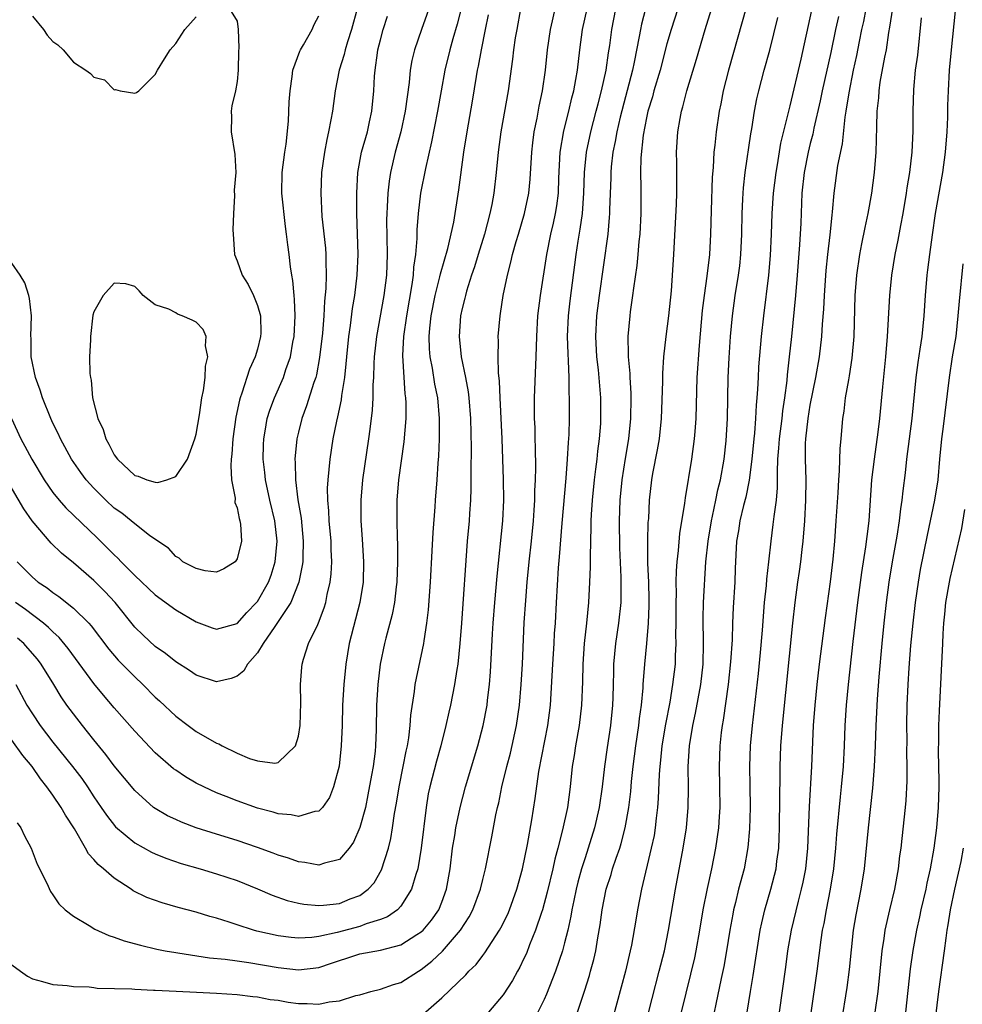
# Model space of a CAD drawing. Units: inches. Extents: x 2526000 to 2529000, y 1536364 to 1539000.
# Drawn here: x 2526784 to 2526876, y 1537106 to 1537202 of the extents above; entities that cross this region are included whole.
import ezdxf

# ---------------------------------------------------------------- set-up
doc = ezdxf.new("R2010")
doc.units = ezdxf.units.IN
doc.header["$MEASUREMENT"] = 0
doc.layers.add('LD25261536_2ft', color=102, linetype='Continuous')

msp = doc.modelspace()

# ---------------------------------------------------------------- linework, layer by layer
at = {"layer": 'LD25261536_2ft'}
for points, elevation in [([(2526828.422, 1537209), (2526826.49, 1537201.51), (2526826.068, 1537200.067), (2526825.787, 1537199), (2526825.304, 1537197), (2526824.928, 1537195), (2526824.591, 1537193), (2526824.004, 1537189.996), (2526823.394, 1537187.394), (2526822.93, 1537185), (2526822.694, 1537183), (2526822.577, 1537181.423), (2526822.569, 1537180.569), (2526822.436, 1537179), (2526822.239, 1537177.761), (2526822.203, 1537177), (2526822.087, 1537176.087), (2526821.536, 1537173), (2526821.254, 1537171), (2526821.154, 1537169.153), (2526821.387, 1537165.387), (2526821.448, 1537165), (2526821.476, 1537164.524), (2526821.479, 1537163), (2526821.302, 1537160.698), (2526820.761, 1537157), (2526820.603, 1537155), (2526820.609, 1537153), (2526820.642, 1537151.358), (2526820.681, 1537150.681), (2526820.676, 1537149), (2526820.596, 1537147), (2526820.531, 1537146.531), (2526820.363, 1537145), (2526820.154, 1537143.846), (2526819.541, 1537141.541), (2526819.411, 1537141), (2526818.994, 1537139), (2526818.749, 1537137), (2526818.626, 1537135), (2526818.595, 1537132.595), (2526818.53, 1537131), (2526818.48, 1537130.48), (2526818.28, 1537129), (2526818.145, 1537128.145), (2526817.785, 1537126.215), (2526817.532, 1537125), (2526817, 1537123.021), (2526816.388, 1537121.612), (2526815.939, 1537121), (2526815, 1537119.914), (2526813.551, 1537119.551), (2526813, 1537119.34), (2526811.622, 1537119.622), (2526811, 1537119.673), (2526810.034, 1537120.034), (2526809, 1537120.344), (2526808.535, 1537120.535), (2526807, 1537121.091), (2526805, 1537121.76), (2526803, 1537122.374), (2526801.009, 1537123.009), (2526799.553, 1537123.553), (2526799, 1537123.803), (2526798.185, 1537124.185), (2526797, 1537124.882), (2526796.841, 1537125), (2526795, 1537126.643), (2526793, 1537129.072), (2526792.181, 1537130.181), (2526791, 1537131.605), (2526790.39, 1537132.39), (2526789.878, 1537133), (2526789, 1537134.128), (2526788.363, 1537135), (2526787.804, 1537135.803), (2526787.085, 1537137), (2526785.852, 1537139), (2526785.482, 1537139.483), (2526784.567, 1537140.567), (2526784.146, 1537141), (2526783.542, 1537141.542)], 9042), ([(2526838.253, 1537105), (2526838.957, 1537107.043), (2526839.428, 1537108.572), (2526839.543, 1537109), (2526839.848, 1537110.152), (2526840.038, 1537111), (2526840.249, 1537112.249), (2526840.485, 1537113.515), (2526840.676, 1537115), (2526841.047, 1537117), (2526841.542, 1537118.458), (2526841.696, 1537119), (2526842.038, 1537120.038), (2526842.383, 1537121), (2526842.527, 1537121.472), (2526842.923, 1537123), (2526843.276, 1537125), (2526843.462, 1537126.538), (2526843.537, 1537127.537), (2526843.688, 1537129), (2526843.959, 1537131), (2526844.269, 1537133), (2526844.332, 1537133.668), (2526844.514, 1537135), (2526844.668, 1537136.668), (2526844.683, 1537137), (2526844.844, 1537139), (2526845.042, 1537141), (2526845.21, 1537143), (2526845.274, 1537144.726), (2526845.271, 1537145.271), (2526845.218, 1537147), (2526845.132, 1537148.867), (2526845.144, 1537149.144), (2526845.131, 1537151), (2526845.181, 1537152.82), (2526845.216, 1537153.216), (2526845.297, 1537155), (2526845.513, 1537157), (2526845.622, 1537157.622), (2526846.079, 1537159.921), (2526846.266, 1537161), (2526846.481, 1537163), (2526846.608, 1537166.608), (2526846.603, 1537167.397), (2526846.708, 1537169), (2526846.926, 1537171), (2526847.187, 1537173), (2526847.444, 1537175.444), (2526847.683, 1537179), (2526847.933, 1537183.933), (2526847.968, 1537185), (2526847.953, 1537186.047), (2526847.969, 1537187.969), (2526847.948, 1537189), (2526848.072, 1537191), (2526848.283, 1537192.283), (2526848.422, 1537193), (2526848.561, 1537193.439), (2526848.943, 1537195), (2526849.899, 1537198.101), (2526850.741, 1537201), (2526851.965, 1537205)], 9058), ([(2526824.065, 1537203.935), (2526823.008, 1537201), (2526822.321, 1537199), (2526822.058, 1537197.942), (2526821.905, 1537197), (2526821.802, 1537195.802), (2526821.418, 1537193), (2526820.986, 1537191), (2526820.447, 1537189), (2526819.985, 1537187), (2526819.846, 1537186.154), (2526819.725, 1537185), (2526819.675, 1537183.675), (2526819.622, 1537183), (2526819.611, 1537182.389), (2526819.659, 1537179), (2526819.585, 1537177), (2526819.343, 1537175), (2526818.608, 1537171), (2526818.391, 1537169), (2526818.351, 1537168.351), (2526818.325, 1537167), (2526818.27, 1537166.27), (2526818.266, 1537165), (2526818.201, 1537163.799), (2526817.953, 1537161.953), (2526817.843, 1537161), (2526817.265, 1537157), (2526817.075, 1537155), (2526817.077, 1537153), (2526817.215, 1537151.215), (2526817.361, 1537149), (2526817.318, 1537147), (2526816.999, 1537145), (2526815.946, 1537141), (2526815.611, 1537139), (2526815.416, 1537137), (2526815.303, 1537135), (2526815.255, 1537133), (2526815.181, 1537131), (2526814.963, 1537129.037), (2526814.434, 1537127), (2526814.033, 1537125.967), (2526813.34, 1537125), (2526813, 1537124.644), (2526812.606, 1537124.606), (2526811, 1537124.117), (2526810.288, 1537124.288), (2526809, 1537124.383), (2526808.536, 1537124.536), (2526807, 1537124.934), (2526805, 1537125.633), (2526803.929, 1537126.071), (2526803, 1537126.428), (2526801.737, 1537127), (2526801, 1537127.378), (2526799.972, 1537127.972), (2526799, 1537128.619), (2526798.78, 1537128.78), (2526797, 1537130.329), (2526795, 1537132.442), (2526793, 1537134.709), (2526791.947, 1537135.947), (2526791, 1537137.116), (2526788.506, 1537140.506), (2526787.607, 1537141.607), (2526787, 1537142.151), (2526786.578, 1537142.579), (2526786.075, 1537143), (2526784.329, 1537144.329), (2526783.361, 1537145)], 9040), ([(2526816.74, 1537203), (2526816.187, 1537201), (2526815.775, 1537199.775), (2526815.545, 1537199), (2526815.456, 1537198.544), (2526814.98, 1537197), (2526814.584, 1537195), (2526814.306, 1537193), (2526814.168, 1537192.168), (2526813.941, 1537191), (2526813.76, 1537190.24), (2526813.528, 1537189), (2526813.239, 1537187), (2526813.169, 1537185), (2526813.285, 1537182.715), (2526813.628, 1537179.628), (2526813.67, 1537179), (2526813.661, 1537178.339), (2526813.711, 1537177), (2526813.676, 1537175.675), (2526813.544, 1537174.456), (2526813.465, 1537173), (2526813.332, 1537171.332), (2526813.064, 1537168.936), (2526812.752, 1537167.249), (2526812.679, 1537167), (2526812.493, 1537166.493), (2526811.792, 1537164.208), (2526811.331, 1537163), (2526811, 1537161.651), (2526810.847, 1537161), (2526810.644, 1537159), (2526810.676, 1537158.676), (2526810.696, 1537157), (2526810.95, 1537155.05), (2526811.26, 1537153.26), (2526811.467, 1537151), (2526811.408, 1537149.408), (2526811.41, 1537149), (2526811.373, 1537148.627), (2526811.047, 1537147), (2526810.257, 1537145), (2526808.676, 1537142.676), (2526807.558, 1537141), (2526807, 1537140.085), (2526806.03, 1537139), (2526805.661, 1537138.339), (2526805, 1537137.825), (2526804.408, 1537137.592), (2526803, 1537137.279), (2526801, 1537137.923), (2526800.365, 1537138.365), (2526799, 1537139.225), (2526798.016, 1537140.016), (2526797, 1537140.723), (2526795.817, 1537141.817), (2526795, 1537142.605), (2526793.093, 1537145), (2526792.085, 1537146.085), (2526791, 1537147.156), (2526789, 1537148.893), (2526787.838, 1537149.838), (2526786.816, 1537150.816), (2526784.981, 1537152.981), (2526784.167, 1537154.167), (2526782.493, 1537157)], 9036), ([(2526804.247, 1537203), (2526805, 1537201.81), (2526805.094, 1537201), (2526805.179, 1537199.179), (2526805.126, 1537198.874), (2526805.096, 1537197), (2526805, 1537195.9), (2526804.828, 1537195), (2526804.47, 1537193.529), (2526804.427, 1537193), (2526804.451, 1537192.451), (2526804.426, 1537191), (2526804.789, 1537188.789), (2526804.873, 1537187), (2526804.724, 1537185.275), (2526804.748, 1537184.748), (2526804.64, 1537183), (2526804.587, 1537181.413), (2526804.606, 1537181), (2526804.755, 1537179), (2526805, 1537178.383), (2526805.488, 1537177), (2526806.079, 1537176.079), (2526806.608, 1537175), (2526807, 1537174.026), (2526807.276, 1537173), (2526807.311, 1537171.311), (2526807.302, 1537171), (2526807, 1537169.772), (2526806.778, 1537169), (2526806.207, 1537167.793), (2526805.472, 1537165.472), (2526805.287, 1537165), (2526805.218, 1537164.782), (2526804.87, 1537163.13), (2526804.577, 1537161), (2526804.5, 1537159.5), (2526804.43, 1537159), (2526804.374, 1537158.374), (2526804.463, 1537157), (2526804.8, 1537155.2), (2526804.78, 1537154.78), (2526805, 1537154.251), (2526805.203, 1537153.203), (2526805.273, 1537153), (2526805.32, 1537152.68), (2526805.433, 1537151), (2526805, 1537149.275), (2526804.805, 1537149), (2526803.704, 1537148.296), (2526803, 1537147.974), (2526801.885, 1537148.115), (2526801, 1537148.342), (2526799.709, 1537149), (2526799.338, 1537149.338), (2526799, 1537149.494), (2526798.311, 1537150.311), (2526797.239, 1537151), (2526796.427, 1537151.573), (2526795, 1537152.685), (2526794.644, 1537153), (2526793.727, 1537153.727), (2526793, 1537154.239), (2526792.177, 1537155), (2526791, 1537156.17), (2526790.241, 1537157), (2526789.717, 1537157.716), (2526788.827, 1537159), (2526787.742, 1537161), (2526787.52, 1537161.52), (2526787, 1537162.542), (2526786.788, 1537163), (2526785.981, 1537165), (2526785.765, 1537165.765), (2526785.291, 1537167), (2526784.88, 1537169), (2526784.865, 1537170.864), (2526784.846, 1537171), (2526784.916, 1537173), (2526784.716, 1537174.716), (2526784.652, 1537175), (2526784.252, 1537176.252), (2526783.818, 1537177), (2526783, 1537178.154)], 9032), ([(2526783, 1537109.626), (2526783.848, 1537109), (2526784.525, 1537108.525), (2526785, 1537108.263), (2526785.999, 1537108.001), (2526787, 1537107.692), (2526788.41, 1537107.59), (2526789, 1537107.506), (2526790.536, 1537107.464), (2526791, 1537107.402), (2526791.338, 1537107.338), (2526794.728, 1537107.272), (2526795, 1537107.229), (2526796.847, 1537107.153), (2526797, 1537107.131), (2526799.036, 1537107.036), (2526801.041, 1537106.959), (2526803, 1537106.855), (2526805, 1537106.707), (2526806.522, 1537106.522), (2526807, 1537106.48), (2526808.246, 1537106.246), (2526809, 1537106.155), (2526809.989, 1537105.988), (2526811, 1537105.85), (2526811.858, 1537105.858), (2526813, 1537105.777), (2526814.01, 1537106.01), (2526815, 1537106.098), (2526816.616, 1537106.617), (2526817, 1537106.702), (2526818.065, 1537107), (2526819, 1537107.231), (2526820.297, 1537107.703), (2526821, 1537107.906), (2526822.719, 1537109), (2526823, 1537109.158), (2526824.037, 1537109.963), (2526825.054, 1537110.946), (2526826.834, 1537113), (2526827.682, 1537114.318), (2526828.041, 1537115), (2526828.78, 1537117), (2526829, 1537117.968), (2526829.259, 1537119), (2526829.883, 1537122.117), (2526830.28, 1537124.281), (2526830.442, 1537125), (2526830.561, 1537125.439), (2526830.879, 1537127), (2526831.371, 1537129), (2526831.713, 1537130.287), (2526832.313, 1537133), (2526832.596, 1537135), (2526832.762, 1537137), (2526832.88, 1537139), (2526833.063, 1537143.063), (2526833.198, 1537145.198), (2526833.347, 1537147), (2526833.539, 1537149), (2526833.76, 1537151), (2526833.962, 1537153), (2526834.039, 1537154.039), (2526834.087, 1537155), (2526834.091, 1537155.909), (2526834.151, 1537157), (2526834.181, 1537158.181), (2526834.165, 1537160.165), (2526834.134, 1537161), (2526834.118, 1537162.118), (2526834.073, 1537163), (2526834.052, 1537163.948), (2526834.061, 1537165), (2526834.232, 1537169), (2526834.28, 1537171), (2526834.392, 1537173), (2526834.633, 1537175), (2526835.261, 1537179), (2526835.664, 1537181), (2526835.923, 1537182.077), (2526836.108, 1537183), (2526836.24, 1537183.76), (2526836.394, 1537185), (2526836.447, 1537186.447), (2526836.578, 1537189), (2526836.927, 1537191.073), (2526837.416, 1537193), (2526837.703, 1537194.297), (2526837.899, 1537195), (2526838.112, 1537196.112), (2526838.249, 1537197), (2526838.478, 1537199), (2526838.753, 1537201), (2526839.191, 1537203)], 9050), ([(2526832.705, 1537203), (2526832.317, 1537201), (2526832.183, 1537200.183), (2526832.016, 1537199), (2526831.912, 1537198.088), (2526831.476, 1537195), (2526830.783, 1537191), (2526830.514, 1537189), (2526830.32, 1537187), (2526830.081, 1537185), (2526829.875, 1537183.875), (2526829.693, 1537183), (2526829.157, 1537181), (2526828.542, 1537179), (2526828.197, 1537177.803), (2526827.917, 1537177), (2526827.419, 1537175.419), (2526827.313, 1537175), (2526827.265, 1537174.735), (2526827, 1537173.723), (2526826.843, 1537173), (2526826.688, 1537171), (2526826.887, 1537169), (2526827.305, 1537167), (2526827.578, 1537165.578), (2526827.641, 1537165), (2526827.815, 1537163), (2526827.873, 1537160.127), (2526827.842, 1537157.842), (2526827.849, 1537156.151), (2526827.8, 1537155), (2526827.697, 1537153.697), (2526827.66, 1537153), (2526827.488, 1537151), (2526826.941, 1537143), (2526826.779, 1537141), (2526826.566, 1537139), (2526826.469, 1537138.469), (2526826.255, 1537137), (2526825.854, 1537135), (2526825.69, 1537134.31), (2526825.407, 1537133), (2526824.897, 1537131), (2526824.478, 1537129.522), (2526823.818, 1537127), (2526823.675, 1537126.324), (2526823.46, 1537125), (2526822.989, 1537121.011), (2526822.647, 1537119), (2526822.456, 1537118.456), (2526822.048, 1537117), (2526821, 1537115.348), (2526820.681, 1537115), (2526819.705, 1537114.295), (2526819, 1537114.032), (2526817.623, 1537113.622), (2526817, 1537113.373), (2526814.771, 1537112.771), (2526813, 1537112.381), (2526812.289, 1537112.289), (2526811, 1537112.224), (2526810.293, 1537112.293), (2526809, 1537112.467), (2526806.917, 1537112.917), (2526806.606, 1537113), (2526805, 1537113.512), (2526804.213, 1537113.787), (2526803, 1537114.174), (2526802.349, 1537114.349), (2526801, 1537114.764), (2526799.229, 1537115.228), (2526797.668, 1537115.668), (2526796.191, 1537116.191), (2526794.857, 1537116.857), (2526794.658, 1537117), (2526793, 1537118.075), (2526791.941, 1537119), (2526791.414, 1537119.414), (2526791, 1537119.913), (2526790.465, 1537120.465), (2526790.195, 1537121), (2526789.106, 1537122.894), (2526788.234, 1537124.234), (2526787.806, 1537125), (2526787, 1537126.191), (2526786.421, 1537127), (2526785.782, 1537127.782), (2526784.968, 1537129), (2526784.073, 1537130.073), (2526783, 1537131.579)], 9046), ([(2526783.386, 1537137), (2526784.461, 1537135), (2526785, 1537134.131), (2526785.749, 1537133), (2526787, 1537131.385), (2526788.908, 1537129), (2526789.815, 1537127.815), (2526790.375, 1537127), (2526791, 1537126.039), (2526791.726, 1537125), (2526792.233, 1537124.233), (2526793.115, 1537123.115), (2526795, 1537121.538), (2526796.626, 1537120.626), (2526797, 1537120.453), (2526798.034, 1537120.034), (2526799.53, 1537119.53), (2526801.39, 1537119), (2526803, 1537118.517), (2526805, 1537117.854), (2526807, 1537117.058), (2526808.429, 1537116.429), (2526809.907, 1537115.908), (2526811, 1537115.636), (2526811.536, 1537115.536), (2526813, 1537115.402), (2526813.437, 1537115.437), (2526815, 1537115.62), (2526816.051, 1537116.051), (2526817, 1537116.402), (2526817.818, 1537117), (2526818.377, 1537117.623), (2526819.111, 1537118.889), (2526819.779, 1537121), (2526820.024, 1537121.976), (2526820.191, 1537123), (2526820.388, 1537124.388), (2526820.584, 1537125.416), (2526820.826, 1537127), (2526821.24, 1537129), (2526821.522, 1537130.478), (2526821.653, 1537131), (2526821.791, 1537131.791), (2526821.922, 1537133), (2526821.977, 1537134.023), (2526822.332, 1537136.332), (2526822.405, 1537137), (2526823.235, 1537141), (2526823.265, 1537141.265), (2526823.549, 1537143), (2526823.696, 1537144.304), (2526823.881, 1537147), (2526824.069, 1537150.069), (2526824.149, 1537151.851), (2526824.361, 1537154.361), (2526824.39, 1537155), (2526824.541, 1537157), (2526824.633, 1537158.633), (2526824.697, 1537159.303), (2526824.766, 1537161), (2526824.779, 1537163), (2526824.606, 1537165), (2526824.335, 1537166.335), (2526824.1, 1537167.9), (2526823.873, 1537169), (2526823.797, 1537169.797), (2526823.764, 1537171), (2526823.824, 1537171.824), (2526823.951, 1537173), (2526824.341, 1537175), (2526824.81, 1537176.81), (2526824.869, 1537177.13), (2526825.599, 1537179.599), (2526826.165, 1537182.165), (2526826.664, 1537185.336), (2526827.147, 1537189), (2526827.479, 1537191), (2526828.008, 1537193.992), (2526828.395, 1537196.395), (2526828.504, 1537197), (2526828.593, 1537197.406), (2526828.865, 1537199), (2526829.261, 1537201), (2526829.578, 1537202.422)], 9044), ([(2526783.505, 1537123.505), (2526783.871, 1537123), (2526784.23, 1537122.23), (2526784.893, 1537121), (2526785.469, 1537119.469), (2526786.402, 1537117.598), (2526786.767, 1537116.767), (2526787, 1537116.459), (2526787.571, 1537115.571), (2526788.213, 1537115), (2526789, 1537114.364), (2526790.535, 1537113.465), (2526791.093, 1537113.093), (2526792.479, 1537112.479), (2526793, 1537112.337), (2526793.976, 1537111.976), (2526795.55, 1537111.55), (2526797.166, 1537111.166), (2526797.966, 1537111), (2526799, 1537110.809), (2526799.212, 1537110.788), (2526802.303, 1537110.304), (2526803.822, 1537110.178), (2526805, 1537110.004), (2526806.136, 1537109.863), (2526809, 1537109.371), (2526811, 1537109.138), (2526813, 1537109.37), (2526814.232, 1537109.768), (2526815, 1537110.046), (2526815.736, 1537110.264), (2526817, 1537110.692), (2526819, 1537111.063), (2526821, 1537111.574), (2526822.571, 1537112.572), (2526823, 1537112.827), (2526823.179, 1537113), (2526824.003, 1537113.997), (2526824.697, 1537115), (2526825, 1537115.75), (2526825.454, 1537117), (2526825.805, 1537119), (2526826.057, 1537121), (2526826.264, 1537122.264), (2526826.363, 1537123), (2526826.78, 1537125), (2526827.327, 1537127), (2526828.52, 1537131), (2526829.041, 1537133), (2526829.423, 1537135), (2526829.469, 1537135.469), (2526829.669, 1537137), (2526829.768, 1537138.232), (2526829.967, 1537141.967), (2526830.034, 1537143), (2526830.193, 1537145), (2526830.417, 1537147.583), (2526830.976, 1537153), (2526831.054, 1537155), (2526831.024, 1537157.024), (2526830.907, 1537161), (2526830.692, 1537165), (2526830.639, 1537166.639), (2526830.541, 1537167.459), (2526830.512, 1537169), (2526830.535, 1537170.535), (2526830.513, 1537171), (2526830.692, 1537173), (2526830.742, 1537173.258), (2526830.997, 1537175), (2526831.406, 1537177), (2526831.756, 1537178.244), (2526831.924, 1537179), (2526832.281, 1537180.282), (2526832.503, 1537181), (2526833.075, 1537183), (2526833.498, 1537185), (2526833.644, 1537186.356), (2526833.788, 1537189), (2526833.909, 1537189.909), (2526834.028, 1537191), (2526834.314, 1537192.314), (2526834.52, 1537193.48), (2526834.844, 1537195), (2526835.124, 1537197), (2526835.338, 1537199), (2526835.622, 1537201), (2526835.818, 1537201.818), (2526836.072, 1537203)], 9048), ([(2526823.192, 1537104.808), (2526825, 1537106.403), (2526827.345, 1537108.655), (2526827.638, 1537109), (2526828.345, 1537109.655), (2526829, 1537110.54), (2526829.207, 1537110.793), (2526829.907, 1537111.907), (2526830.638, 1537113), (2526830.773, 1537113.227), (2526831.438, 1537114.562), (2526831.621, 1537115), (2526832.34, 1537117), (2526832.879, 1537119), (2526833.366, 1537121.366), (2526833.798, 1537123.799), (2526834.125, 1537125.875), (2526834.493, 1537128.492), (2526835.369, 1537133), (2526835.616, 1537135), (2526835.848, 1537139), (2526835.983, 1537141), (2526836.027, 1537141.973), (2526836.102, 1537143), (2526836.206, 1537145), (2526836.414, 1537148.414), (2526836.515, 1537149.485), (2526836.756, 1537152.756), (2526837.152, 1537157.152), (2526837.294, 1537159), (2526837.374, 1537160.626), (2526837.434, 1537161.434), (2526837.473, 1537163), (2526837.478, 1537165), (2526837.447, 1537165.447), (2526837.44, 1537167), (2526837.39, 1537168.61), (2526837.338, 1537169.338), (2526837.296, 1537171), (2526837.382, 1537173), (2526837.536, 1537174.464), (2526838.118, 1537179), (2526838.318, 1537180.318), (2526838.528, 1537181.472), (2526838.733, 1537183), (2526838.89, 1537185), (2526838.96, 1537187), (2526839.142, 1537189), (2526839.548, 1537191), (2526840.085, 1537193), (2526840.266, 1537193.734), (2526840.62, 1537195), (2526841.068, 1537197), (2526841.302, 1537198.698), (2526841.425, 1537199.425), (2526841.621, 1537201), (2526842.02, 1537203)], 9052), ([(2526844.914, 1537203), (2526844.51, 1537201.49), (2526844.406, 1537201), (2526844.296, 1537200.296), (2526843.808, 1537197.808), (2526843.627, 1537197), (2526842.419, 1537192.419), (2526842.092, 1537191), (2526841.941, 1537190.059), (2526841.716, 1537189), (2526841.557, 1537187.557), (2526841.515, 1537187), (2526841.512, 1537186.488), (2526841.392, 1537183.392), (2526841.389, 1537183), (2526841.369, 1537182.631), (2526841.208, 1537181), (2526840.388, 1537175), (2526840.129, 1537173), (2526840.016, 1537171), (2526840.122, 1537169), (2526840.27, 1537167.731), (2526840.502, 1537165), (2526840.517, 1537163), (2526840.492, 1537162.492), (2526840.376, 1537161), (2526840.214, 1537159.786), (2526840.143, 1537159), (2526840.033, 1537158.033), (2526839.89, 1537157), (2526839.687, 1537155), (2526839.594, 1537153.594), (2526839.572, 1537153), (2526839.579, 1537152.422), (2526839.494, 1537149.494), (2526839.506, 1537148.494), (2526839.442, 1537147), (2526839.327, 1537145), (2526839.139, 1537143), (2526838.92, 1537141), (2526838.775, 1537139), (2526838.74, 1537137.26), (2526838.662, 1537135), (2526838.426, 1537133), (2526838.05, 1537131), (2526837.92, 1537130.08), (2526837.743, 1537129), (2526837.546, 1537127), (2526837.277, 1537125), (2526836.809, 1537122.809), (2526836.343, 1537121), (2526836.048, 1537119.952), (2526835.839, 1537119), (2526835.295, 1537116.705), (2526834.832, 1537115), (2526834.732, 1537114.732), (2526834.166, 1537113), (2526833.578, 1537111.578), (2526833.262, 1537110.738), (2526833, 1537110.175), (2526832.616, 1537109.384), (2526832.389, 1537109), (2526831.906, 1537108.094), (2526831, 1537106.701), (2526829.551, 1537105)], 9054), ([(2526848.052, 1537203), (2526847.401, 1537201), (2526847, 1537199.577), (2526846.331, 1537197), (2526845.727, 1537195), (2526845.581, 1537194.42), (2526845.139, 1537193), (2526845, 1537192.364), (2526844.679, 1537190.679), (2526844.461, 1537188.461), (2526844.432, 1537187), (2526844.463, 1537185.537), (2526844.448, 1537183), (2526844.351, 1537181), (2526844.267, 1537180.267), (2526844.17, 1537179), (2526844.068, 1537177.933), (2526843.728, 1537175.728), (2526843.648, 1537175), (2526843.417, 1537173.417), (2526843.365, 1537173), (2526843.181, 1537171), (2526843.226, 1537169.226), (2526843.214, 1537169), (2526843.368, 1537167.368), (2526843.369, 1537167), (2526843.469, 1537165.469), (2526843.472, 1537165), (2526843.433, 1537163), (2526843.229, 1537161), (2526842.906, 1537159.093), (2526842.578, 1537157), (2526842.389, 1537155), (2526842.332, 1537153), (2526842.369, 1537150.369), (2526842.5, 1537147.5), (2526842.501, 1537147), (2526842.478, 1537146.478), (2526842.478, 1537145), (2526842.258, 1537143), (2526841.965, 1537141), (2526841.792, 1537139), (2526841.762, 1537138.238), (2526841.75, 1537137), (2526841.717, 1537135.717), (2526841.685, 1537135), (2526841.478, 1537133), (2526841.149, 1537130.851), (2526840.9, 1537129), (2526840.671, 1537127), (2526840.367, 1537125), (2526839.917, 1537123), (2526839.318, 1537121), (2526839, 1537120.062), (2526838.665, 1537119), (2526838.305, 1537117.695), (2526838.133, 1537117), (2526837.893, 1537115.893), (2526837.721, 1537115), (2526837.624, 1537114.376), (2526837.309, 1537113), (2526837, 1537111.757), (2526836.793, 1537111), (2526836.122, 1537109), (2526835.24, 1537106.76), (2526835, 1537106.237), (2526834.387, 1537105)], 9056), ([(2526854.769, 1537203.231), (2526853.002, 1537197), (2526852.503, 1537195), (2526852.262, 1537193.738), (2526852.102, 1537193), (2526851.802, 1537191), (2526851.68, 1537189.68), (2526851.595, 1537189), (2526851.517, 1537187.517), (2526851.429, 1537186.571), (2526851.316, 1537183.316), (2526851.265, 1537181), (2526851.152, 1537179), (2526850.903, 1537176.903), (2526850.627, 1537175), (2526850.455, 1537173.546), (2526850.132, 1537170.132), (2526849.927, 1537167), (2526849.812, 1537163), (2526849.71, 1537161.71), (2526849.669, 1537161), (2526849.399, 1537159), (2526848.768, 1537155.232), (2526848.713, 1537154.714), (2526848.231, 1537151.769), (2526848.098, 1537150.098), (2526847.969, 1537149), (2526847.9, 1537148.1), (2526847.881, 1537147), (2526847.889, 1537145.889), (2526847.853, 1537145), (2526847.865, 1537143), (2526847.851, 1537141.851), (2526847.882, 1537141), (2526847.813, 1537139.813), (2526847.792, 1537139), (2526847.552, 1537137), (2526847.268, 1537135.268), (2526846.861, 1537133.139), (2526846.516, 1537131), (2526846.377, 1537129.623), (2526846.29, 1537129), (2526846.228, 1537128.228), (2526846.148, 1537125.852), (2526846.085, 1537125), (2526845.949, 1537123.949), (2526845.857, 1537123), (2526845.737, 1537122.263), (2526845.469, 1537121), (2526844.508, 1537117), (2526844.13, 1537115), (2526843.976, 1537113.976), (2526843.534, 1537111.534), (2526843.421, 1537111), (2526842.947, 1537109), (2526841.676, 1537104.324)], 9060), ([(2526861.136, 1537202.864), (2526860.084, 1537198.084), (2526859, 1537193.541), (2526858.105, 1537189.895), (2526857.761, 1537187.761), (2526857.624, 1537187), (2526857.386, 1537185), (2526857.254, 1537183), (2526857.187, 1537181), (2526857.09, 1537178.91), (2526856.931, 1537177), (2526856.418, 1537173), (2526856.202, 1537171), (2526855.959, 1537168.041), (2526855.902, 1537167), (2526855.862, 1537165.862), (2526855.799, 1537165), (2526855.72, 1537164.28), (2526855.668, 1537163), (2526855.554, 1537161.554), (2526855.487, 1537161), (2526855.297, 1537159), (2526855.047, 1537156.953), (2526854.7, 1537155.3), (2526854.487, 1537154.487), (2526854.129, 1537153), (2526853.988, 1537152.012), (2526853.803, 1537151), (2526853.672, 1537148.328), (2526853.642, 1537147), (2526853.486, 1537144.514), (2526853.409, 1537143), (2526853.36, 1537141.361), (2526853.224, 1537139.224), (2526852.971, 1537137), (2526852.49, 1537133.511), (2526852.394, 1537133), (2526852.3, 1537132.3), (2526852.155, 1537131), (2526852.091, 1537129), (2526852.148, 1537127), (2526852.162, 1537125), (2526852.093, 1537124.094), (2526852.033, 1537123), (2526851.754, 1537121), (2526851.35, 1537119), (2526850.917, 1537117.083), (2526850.513, 1537115), (2526850.182, 1537113), (2526849.822, 1537111), (2526849.682, 1537110.318), (2526849.306, 1537108.694), (2526848.836, 1537106.836), (2526848.405, 1537105)], 9064), ([(2526854.834, 1537105), (2526855.149, 1537107), (2526855.433, 1537108.567), (2526856.123, 1537113), (2526856.27, 1537113.73), (2526856.567, 1537115), (2526857.147, 1537117), (2526857.656, 1537119), (2526857.744, 1537119.744), (2526857.928, 1537121), (2526857.979, 1537122.021), (2526858.006, 1537123), (2526858.025, 1537125.974), (2526858.073, 1537128.073), (2526858.066, 1537129), (2526858.128, 1537131), (2526858.285, 1537133), (2526859.313, 1537143), (2526859.525, 1537145), (2526859.797, 1537147), (2526859.958, 1537148.042), (2526860.08, 1537149), (2526860.198, 1537150.198), (2526860.295, 1537151), (2526860.465, 1537153), (2526860.585, 1537155), (2526860.589, 1537157), (2526860.531, 1537159), (2526860.549, 1537160.549), (2526860.574, 1537161), (2526860.79, 1537163), (2526861, 1537164.278), (2526861.549, 1537167), (2526861.893, 1537169), (2526862.132, 1537171), (2526862.207, 1537172.207), (2526862.333, 1537173.667), (2526862.388, 1537175), (2526862.56, 1537177.44), (2526862.717, 1537179), (2526862.942, 1537180.942), (2526863.135, 1537182.864), (2526863.187, 1537183.187), (2526863.333, 1537185), (2526863.706, 1537187.706), (2526864.169, 1537189.832), (2526864.425, 1537192.425), (2526864.525, 1537193), (2526864.792, 1537194.792), (2526865.234, 1537197), (2526865.553, 1537198.447), (2526865.8, 1537199.8), (2526866.041, 1537201), (2526866.229, 1537201.771), (2526866.482, 1537203)], 9068), ([(2526857.994, 1537105), (2526858.612, 1537109.389), (2526858.822, 1537111), (2526859.157, 1537113), (2526859.84, 1537115.84), (2526860.156, 1537117), (2526860.311, 1537117.689), (2526860.559, 1537119), (2526860.759, 1537121), (2526860.914, 1537125.086), (2526861.149, 1537129), (2526861.328, 1537133), (2526861.473, 1537135), (2526861.669, 1537137), (2526861.895, 1537139), (2526862.478, 1537143.523), (2526862.972, 1537147.028), (2526863.232, 1537149.232), (2526863.396, 1537151), (2526863.548, 1537153), (2526863.717, 1537155.717), (2526863.78, 1537157), (2526863.868, 1537157.868), (2526863.93, 1537160.07), (2526864.027, 1537161), (2526864.184, 1537163), (2526864.306, 1537163.694), (2526864.459, 1537165), (2526864.762, 1537166.762), (2526864.846, 1537167.154), (2526865.11, 1537168.89), (2526865.292, 1537171), (2526865.404, 1537175), (2526865.552, 1537177), (2526865.838, 1537179), (2526866.058, 1537180.058), (2526866.352, 1537181.648), (2526866.66, 1537183), (2526867.032, 1537185), (2526867.285, 1537187), (2526867.433, 1537189), (2526867.493, 1537191.493), (2526867.551, 1537193), (2526867.696, 1537194.304), (2526867.731, 1537195), (2526867.849, 1537195.849), (2526868.294, 1537198.294), (2526868.442, 1537199), (2526868.69, 1537200.69), (2526868.794, 1537201.206), (2526869.065, 1537203.065)], 9070), ([(2526864.042, 1537103.958), (2526864.598, 1537107.402), (2526864.834, 1537109.166), (2526865.238, 1537113), (2526865.484, 1537114.516), (2526865.988, 1537117), (2526866.303, 1537119), (2526866.694, 1537123), (2526867.114, 1537126.886), (2526867.284, 1537129), (2526867.379, 1537131), (2526867.442, 1537133), (2526867.574, 1537135.574), (2526867.745, 1537137.745), (2526868.033, 1537141), (2526868.239, 1537143), (2526868.466, 1537145), (2526868.72, 1537147), (2526869.03, 1537149), (2526869.482, 1537151.482), (2526869.723, 1537153), (2526869.843, 1537154.157), (2526869.986, 1537155), (2526870.073, 1537155.927), (2526870.305, 1537157.695), (2526870.451, 1537159), (2526870.945, 1537163), (2526871.352, 1537167), (2526871.538, 1537168.462), (2526871.756, 1537169.756), (2526871.932, 1537171), (2526872.138, 1537173), (2526872.254, 1537175), (2526872.421, 1537177), (2526872.495, 1537177.505), (2526872.672, 1537179), (2526872.937, 1537180.937), (2526873.248, 1537183), (2526873.968, 1537187), (2526874.222, 1537189), (2526874.364, 1537191), (2526874.43, 1537192.43), (2526874.453, 1537193.547), (2526874.508, 1537195), (2526874.613, 1537197), (2526874.79, 1537199), (2526875.183, 1537202.817)], 9074), ([(2526782.949, 1537163), (2526783.877, 1537161), (2526784.273, 1537160.273), (2526784.935, 1537159), (2526786.136, 1537157), (2526787, 1537155.75), (2526787.605, 1537155), (2526788.254, 1537154.254), (2526791.34, 1537151.34), (2526793, 1537149.656), (2526793.345, 1537149.345), (2526793.659, 1537149), (2526795, 1537147.645), (2526797, 1537145.75), (2526799, 1537144.298), (2526801, 1537143.121), (2526802.552, 1537142.552), (2526803, 1537142.406), (2526805, 1537142.975), (2526805.95, 1537144.05), (2526806.91, 1537145), (2526807, 1537145.108), (2526808.063, 1537147), (2526808.316, 1537147.684), (2526808.713, 1537149), (2526808.902, 1537151), (2526808.682, 1537153), (2526808.204, 1537155), (2526807.761, 1537157), (2526807.697, 1537157.697), (2526807.548, 1537159), (2526807.573, 1537160.427), (2526807.598, 1537161), (2526807.741, 1537161.741), (2526807.951, 1537163), (2526808.195, 1537163.805), (2526808.642, 1537165), (2526809.521, 1537167), (2526809.761, 1537167.761), (2526810.205, 1537169), (2526810.458, 1537170.458), (2526810.57, 1537171), (2526810.67, 1537173), (2526810.619, 1537174.619), (2526810.564, 1537175), (2526810.454, 1537176.454), (2526810.335, 1537177), (2526810.213, 1537177.788), (2526810.081, 1537179), (2526809.944, 1537179.944), (2526809.837, 1537181), (2526809.725, 1537181.726), (2526809.367, 1537185), (2526809.393, 1537187), (2526809.65, 1537189), (2526809.785, 1537189.785), (2526810.031, 1537192.031), (2526810.089, 1537193.911), (2526810.169, 1537195), (2526810.381, 1537196.381), (2526810.449, 1537197), (2526811.133, 1537198.867), (2526811.196, 1537199), (2526811.485, 1537199.485), (2526812.333, 1537201), (2526812.539, 1537201.461), (2526813, 1537202.309)], 9034), ([(2526783.499, 1537149), (2526785, 1537147.485), (2526785.576, 1537147), (2526786.436, 1537146.436), (2526787, 1537145.986), (2526787.593, 1537145.593), (2526789, 1537144.471), (2526790.512, 1537143), (2526790.749, 1537142.749), (2526792.469, 1537140.469), (2526793.395, 1537139.396), (2526795, 1537137.74), (2526795.794, 1537137), (2526797, 1537135.767), (2526797.407, 1537135.406), (2526799, 1537133.914), (2526800.206, 1537133), (2526801, 1537132.422), (2526803, 1537131.266), (2526803.204, 1537131.204), (2526803.537, 1537131), (2526805, 1537130.291), (2526806.227, 1537129.773), (2526807, 1537129.533), (2526808.68, 1537129.32), (2526809, 1537129.374), (2526810.711, 1537131), (2526811, 1537131.951), (2526811.168, 1537133), (2526811.228, 1537135.228), (2526811.196, 1537137), (2526811.312, 1537138.688), (2526811.347, 1537139), (2526811.483, 1537139.483), (2526811.98, 1537141), (2526812.875, 1537142.875), (2526812.967, 1537143.033), (2526813.517, 1537144.483), (2526813.661, 1537145), (2526813.809, 1537145.809), (2526814.09, 1537147), (2526814.183, 1537147.817), (2526814.241, 1537149), (2526814.189, 1537150.189), (2526814.184, 1537151), (2526814.01, 1537153), (2526813.976, 1537153.976), (2526813.863, 1537155), (2526813.83, 1537156.171), (2526813.882, 1537157), (2526814.007, 1537158.007), (2526814.087, 1537159), (2526814.397, 1537161), (2526814.735, 1537162.735), (2526814.845, 1537163.155), (2526815.196, 1537164.804), (2526815.238, 1537165.238), (2526815.521, 1537167), (2526815.671, 1537168.329), (2526815.71, 1537169), (2526815.914, 1537171), (2526816.081, 1537172.081), (2526816.275, 1537173.725), (2526816.495, 1537175), (2526816.745, 1537177), (2526816.825, 1537179), (2526816.686, 1537183), (2526816.685, 1537185), (2526816.802, 1537187), (2526817.17, 1537189), (2526817.726, 1537191), (2526817.951, 1537191.951), (2526818.175, 1537193), (2526818.369, 1537195), (2526818.431, 1537196.431), (2526818.48, 1537197), (2526818.709, 1537198.709), (2526818.764, 1537199), (2526819, 1537199.96), (2526819.287, 1537201), (2526819.71, 1537202.291)], 9038), ([(2526785, 1537202.299), (2526786.092, 1537201), (2526786.43, 1537200.43), (2526787, 1537199.823), (2526787.48, 1537199.48), (2526788.005, 1537199), (2526789, 1537197.799), (2526790.224, 1537197), (2526790.674, 1537196.673), (2526791, 1537196.313), (2526792.053, 1537196.053), (2526793, 1537195.097), (2526793.116, 1537195.116), (2526793.582, 1537195), (2526795, 1537194.776), (2526795.166, 1537194.834), (2526795.387, 1537195), (2526797, 1537196.589), (2526797.225, 1537197), (2526797.89, 1537198.11), (2526798.458, 1537199), (2526799, 1537199.632), (2526799.9, 1537201), (2526801, 1537202.209)], 9032), ([(2526844.173, 1537101), (2526846.253, 1537109), (2526846.747, 1537111), (2526847.165, 1537113), (2526847.827, 1537117), (2526848.579, 1537121), (2526848.899, 1537123), (2526849.075, 1537125), (2526849.097, 1537126.903), (2526849.085, 1537129), (2526849.209, 1537131), (2526849.53, 1537133), (2526849.795, 1537134.205), (2526850.297, 1537137), (2526850.533, 1537139), (2526850.587, 1537141), (2526850.537, 1537143.463), (2526850.568, 1537145), (2526850.811, 1537149), (2526851.012, 1537151), (2526851.345, 1537153), (2526851.456, 1537153.456), (2526851.784, 1537155), (2526851.984, 1537156.015), (2526852.239, 1537157), (2526852.595, 1537159), (2526852.799, 1537160.799), (2526852.927, 1537163), (2526852.996, 1537167), (2526853.083, 1537168.917), (2526853.215, 1537171), (2526853.393, 1537173), (2526853.668, 1537175), (2526853.996, 1537177), (2526854.11, 1537177.89), (2526854.228, 1537179), (2526854.317, 1537181), (2526854.342, 1537183), (2526854.42, 1537184.42), (2526854.436, 1537185), (2526854.475, 1537185.525), (2526854.653, 1537187), (2526855.191, 1537190.809), (2526855.286, 1537191.286), (2526855.557, 1537193), (2526855.787, 1537194.213), (2526855.975, 1537195), (2526856.493, 1537197), (2526857.037, 1537198.963), (2526857.839, 1537202.161)], 9062), ([(2526863.748, 1537202.252), (2526863.465, 1537201), (2526863, 1537198.741), (2526862.162, 1537195), (2526861.973, 1537194.027), (2526861.357, 1537191.358), (2526861.245, 1537190.755), (2526861, 1537189.861), (2526860.787, 1537189), (2526860.392, 1537187), (2526860.195, 1537185), (2526860.079, 1537182.079), (2526859.963, 1537179.963), (2526859.732, 1537177), (2526859.557, 1537175), (2526859.158, 1537171), (2526858.947, 1537169), (2526858.744, 1537167.256), (2526858.703, 1537166.703), (2526858.486, 1537165), (2526858.281, 1537163.719), (2526858.211, 1537163), (2526857.953, 1537161), (2526857.908, 1537160.091), (2526857.816, 1537159), (2526857.756, 1537157.757), (2526857.773, 1537156.228), (2526857.656, 1537155), (2526857.429, 1537153.429), (2526857.358, 1537152.642), (2526857.144, 1537151), (2526856.932, 1537149), (2526856.716, 1537147.284), (2526856.681, 1537146.681), (2526856.503, 1537145), (2526856.306, 1537142.306), (2526856.12, 1537140.12), (2526855.911, 1537138.09), (2526855.312, 1537133), (2526855.117, 1537131), (2526855.06, 1537129), (2526855.108, 1537127.108), (2526855.137, 1537125), (2526855.082, 1537122.918), (2526854.918, 1537121.082), (2526854.531, 1537119), (2526854.004, 1537117), (2526853.693, 1537115.693), (2526853.511, 1537115), (2526853.425, 1537114.575), (2526853.146, 1537113), (2526852.833, 1537111), (2526852.55, 1537109.45), (2526852.293, 1537108.293), (2526851.766, 1537105.765), (2526851.623, 1537105)], 9066), ([(2526861.084, 1537104.916), (2526861.691, 1537109), (2526862.075, 1537112.076), (2526862.214, 1537113), (2526862.353, 1537113.647), (2526862.575, 1537115), (2526862.975, 1537117.026), (2526863.297, 1537119), (2526863.505, 1537121), (2526863.612, 1537122.388), (2526863.958, 1537126.042), (2526864.068, 1537127), (2526864.247, 1537129), (2526864.351, 1537131), (2526864.416, 1537133), (2526864.534, 1537135), (2526864.733, 1537137), (2526865.209, 1537141.209), (2526865.666, 1537145), (2526866.047, 1537147.953), (2526866.442, 1537150.442), (2526866.549, 1537151.451), (2526866.751, 1537153), (2526867.027, 1537157), (2526867.283, 1537159), (2526867.65, 1537161.651), (2526867.8, 1537163), (2526868.084, 1537166.084), (2526868.373, 1537169), (2526868.539, 1537171), (2526868.763, 1537175), (2526868.964, 1537177), (2526869.293, 1537179), (2526869.588, 1537180.412), (2526869.842, 1537181.842), (2526870.072, 1537183), (2526870.423, 1537185), (2526870.488, 1537185.512), (2526870.742, 1537187), (2526870.976, 1537189), (2526871.066, 1537191.066), (2526871.071, 1537193), (2526871.118, 1537195.118), (2526871.295, 1537197), (2526871.52, 1537198.48), (2526871.879, 1537202.121)], 9072), ([(2526875.9, 1537178.1), (2526875.542, 1537174.459), (2526875.438, 1537173), (2526875.225, 1537171), (2526874.881, 1537169), (2526874.561, 1537167), (2526873.943, 1537161.943), (2526873.814, 1537161), (2526873.627, 1537159), (2526873.46, 1537157), (2526873.151, 1537155), (2526872.412, 1537151.588), (2526871.749, 1537148.251), (2526871.533, 1537147), (2526871.247, 1537145), (2526871.018, 1537143), (2526870.811, 1537140.811), (2526870.643, 1537138.643), (2526870.544, 1537137), (2526870.455, 1537135), (2526870.416, 1537133), (2526870.429, 1537131.571), (2526870.406, 1537130.406), (2526870.428, 1537129), (2526870.426, 1537127.574), (2526870.337, 1537125.663), (2526870.282, 1537125), (2526869.964, 1537121.965), (2526869.845, 1537121), (2526869.732, 1537120.268), (2526869.595, 1537119), (2526869.232, 1537117), (2526868.747, 1537115), (2526868.3, 1537113), (2526868.196, 1537112.196), (2526868.007, 1537111), (2526867.59, 1537107), (2526867.328, 1537105)], 9076), ([(2526876.086, 1537154.086), (2526875.772, 1537152.228), (2526874.64, 1537147.36), (2526874.564, 1537147), (2526874.215, 1537145), (2526874.121, 1537143.879), (2526874.028, 1537143), (2526873.96, 1537141.96), (2526873.925, 1537141), (2526873.585, 1537134.415), (2526873.544, 1537133), (2526873.544, 1537131.545), (2526873.507, 1537130.493), (2526873.56, 1537127.56), (2526873.551, 1537127), (2526873.499, 1537125), (2526873.338, 1537123), (2526873.083, 1537121), (2526872.73, 1537119), (2526872.401, 1537117.599), (2526872.286, 1537117), (2526871.807, 1537115), (2526871.676, 1537114.324), (2526871.373, 1537113), (2526871.026, 1537111.026), (2526870.779, 1537109.221), (2526870.308, 1537105)], 9078), ([(2526875.954, 1537121), (2526875.705, 1537119.705), (2526875.089, 1537117), (2526874.665, 1537115), (2526874.459, 1537113.541), (2526874.353, 1537113), (2526874.235, 1537112.235), (2526874.086, 1537111), (2526873.546, 1537107), (2526873.059, 1537103)], 9080)]:
    msp.add_lwpolyline(points, dxfattribs=dict(at, elevation=elevation))
at = {"layer": 'LD25261536_2ft', "elevation": 9030}
msp.add_lwpolyline([(2526798.141, 1537157), (2526799, 1537157.33), (2526800.158, 1537159), (2526800.881, 1537161), (2526801, 1537161.461), (2526801.34, 1537163.34), (2526801.564, 1537165), (2526801.719, 1537165.719), (2526801.872, 1537167), (2526801.904, 1537168.096), (2526802.144, 1537169), (2526801.904, 1537170.096), (2526801.972, 1537171), (2526801.669, 1537171.669), (2526801, 1537172.4), (2526800.603, 1537172.603), (2526799.625, 1537173), (2526799.165, 1537173.165), (2526799, 1537173.296), (2526798.32, 1537173.68), (2526797, 1537174.093), (2526795.834, 1537175), (2526795.443, 1537175.443), (2526795, 1537175.874), (2526794.129, 1537176.129), (2526793, 1537176.219), (2526791.9, 1537175), (2526791, 1537173.404), (2526790.919, 1537173.081), (2526790.663, 1537171), (2526790.666, 1537170.666), (2526790.586, 1537169), (2526790.612, 1537167.388), (2526790.662, 1537167), (2526790.734, 1537166.734), (2526790.886, 1537165), (2526791.386, 1537163), (2526791.897, 1537161.897), (2526792.158, 1537161), (2526792.469, 1537160.469), (2526793, 1537159.447), (2526793.321, 1537159), (2526795, 1537157.427), (2526795.344, 1537157.343), (2526796.187, 1537157), (2526797, 1537156.753), (2526797.252, 1537156.748)], close=True, dxfattribs=at)

doc.saveas('drawing.dxf')
